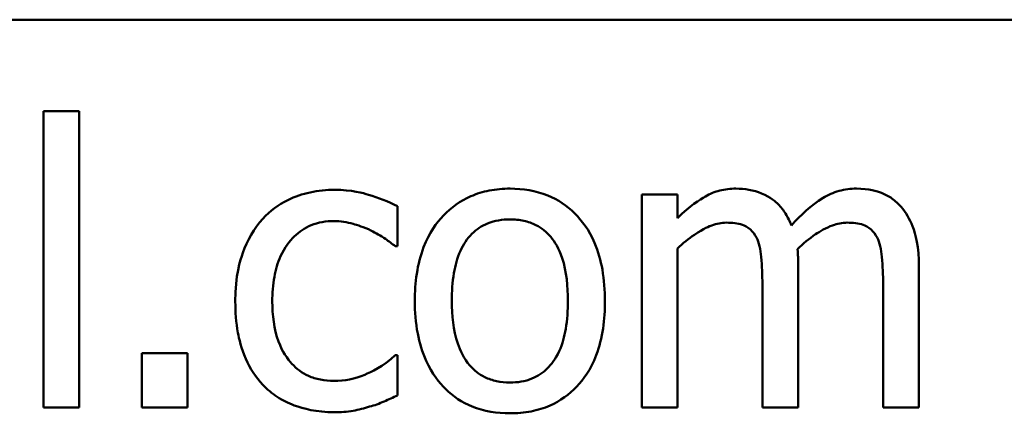
# Model space of a CAD drawing. Units: inches. Extents: x 0.05 to 2.15, y 0.02 to 1.67.
# Drawn here: x 1.89 to 1.93, y 0.53 to 0.54 of the extents above; entities that cross this region are included whole.
import ezdxf

# ---------------------------------------------------------------- set-up
doc = ezdxf.new("R2010")
doc.units = ezdxf.units.IN
doc.header["$LTSCALE"] = 0.1
doc.header["$MEASUREMENT"] = 0
doc.layers.add('Visible (ANSI)', color=7, linetype='Continuous', lineweight=50)

msp = doc.modelspace()

# ---------------------------------------------------------------- linework, layer by layer
at = {"layer": 'Visible (ANSI)'}
for p, q in [((1.564193, 0.544348), (2.099749, 0.544348)), ((1.894424, 0.54076), (1.893019, 0.54076)), ((1.893019, 0.54076), (1.893019, 0.529154)), ((1.894424, 0.529154), (1.894424, 0.54076)), ((1.917862, 0.537491), (1.916457, 0.537491)), ((1.916457, 0.537491), (1.916457, 0.529154)), ((1.917862, 0.536573), (1.917862, 0.537491)), ((1.906886, 0.535466), (1.906886, 0.537041)), ((1.906805, 0.535466), (1.906886, 0.535466)), ((1.917862, 0.529154), (1.917862, 0.535384)), ((1.922589, 0.529154), (1.922589, 0.534646)), ((1.927316, 0.529154), (1.927316, 0.534646)), ((1.921184, 0.53398), (1.921184, 0.529154)), ((1.925911, 0.53398), (1.925911, 0.529154)), ((1.896882, 0.531279), (1.896882, 0.529154)), ((1.898665, 0.531279), (1.896882, 0.531279)), ((1.898665, 0.529154), (1.898665, 0.531279)), ((1.906886, 0.531198), (1.906805, 0.531198)), ((1.906886, 0.529622), (1.906886, 0.531198)), ((1.893019, 0.529154), (1.894424, 0.529154)), ((1.896882, 0.529154), (1.898665, 0.529154)), ((1.916457, 0.529154), (1.917862, 0.529154)), ((1.921184, 0.529154), (1.922589, 0.529154)), ((1.925911, 0.529154), (1.927316, 0.529154))]:
    msp.add_line(p, q, dxfattribs=at)
for points, knots in [([(1.904428, 0.537681), (1.904106, 0.537681), (1.903786, 0.537649), (1.90317, 0.537513), (1.902873, 0.537412), (1.902225, 0.537096), (1.901896, 0.536854), (1.901618, 0.536546)], [-0.07127306, -0.07127306, -0.07127306, -0.07127306, -0.049449, -0.049449, -0.02845746, -0.02845746, 0, 0, 0, 0]), ([(1.906886, 0.537041), (1.906526, 0.537224), (1.906137, 0.53737), (1.90556, 0.537545), (1.905089, 0.537681), (1.904428, 0.537681)], [-0.1371495, -0.1371495, -0.1371495, -0.1371495, -0.0453825, -0.0453825, 0, 0, 0, 0]), ([(1.911298, 0.537726), (1.911026, 0.537726), (1.910755, 0.537703), (1.910238, 0.537602), (1.909995, 0.537528), (1.909353, 0.537248), (1.908998, 0.536993), (1.908424, 0.536392), (1.908133, 0.536), (1.907659, 0.534764), (1.90757, 0.534033), (1.90757, 0.533323)], [-0.1965671, -0.1965671, -0.1965671, -0.1965671, -0.1669586, -0.1669586, -0.1392111, -0.1392111, -0.090665, -0.090665, -0.0487493, -0.0487493, 0, 0, 0, 0]), ([(1.915016, 0.533323), (1.915016, 0.533733), (1.914987, 0.534149), (1.914852, 0.53491), (1.914755, 0.535262), (1.914391, 0.536115), (1.91411, 0.53648), (1.913525, 0.537058), (1.913175, 0.537293), (1.912307, 0.537648), (1.911805, 0.537726), (1.911298, 0.537726)], [-0.1279881, -0.1279881, -0.1279881, -0.1279881, -0.1084308, -0.1084308, -0.0911669, -0.0911669, -0.0642888, -0.0642888, -0.0348083, -0.0348083, 0, 0, 0, 0]), ([(1.92014, 0.537726), (1.91993, 0.537726), (1.919722, 0.537702), (1.919319, 0.5376), (1.91913, 0.537524), (1.918724, 0.537297), (1.918352, 0.537063), (1.917862, 0.536573)], [-0.1234906, -0.1234906, -0.1234906, -0.1234906, -0.0850736, -0.0850736, -0.0475211, -0.0475211, 0, 0, 0, 0]), ([(1.922319, 0.536285), (1.922257, 0.536445), (1.922181, 0.536601), (1.922008, 0.53688), (1.921912, 0.537004), (1.921718, 0.537198), (1.921513, 0.537387), (1.920831, 0.537669), (1.920489, 0.537726), (1.92014, 0.537726)], [-0.1248826, -0.1248826, -0.1248826, -0.1248826, -0.0860085, -0.0860085, -0.0506098, -0.0506098, -0.023973, -0.023973, 0, 0, 0, 0]), ([(1.924867, 0.537726), (1.924637, 0.537726), (1.924411, 0.537696), (1.923967, 0.537572), (1.923758, 0.53748), (1.923092, 0.537077), (1.922685, 0.536692), (1.922319, 0.536285)], [-0.0691401, -0.0691401, -0.0691401, -0.0691401, -0.05337175, -0.05337175, -0.03757498, -0.03757498, 0, 0, 0, 0]), ([(1.926614, 0.537014), (1.926509, 0.537137), (1.926392, 0.537246), (1.926132, 0.53743), (1.925995, 0.537504), (1.925677, 0.537624), (1.92536, 0.537726), (1.924867, 0.537726)], [-0.09257064, -0.09257064, -0.09257064, -0.09257064, -0.06280479, -0.06280479, -0.03382266, -0.03382266, 0, 0, 0, 0]), ([(1.927316, 0.534646), (1.927316, 0.535461), (1.927191, 0.535935), (1.926956, 0.536533), (1.92681, 0.536791), (1.926614, 0.537014)], [-0.04406059, -0.04406059, -0.04406059, -0.04406059, -0.02035867, -0.02035867, 0, 0, 0, 0]), ([(1.901618, 0.536546), (1.901264, 0.536159), (1.90101, 0.535697), (1.900729, 0.534926), (1.900538, 0.534329), (1.900538, 0.533305)], [-0.1946954, -0.1946954, -0.1946954, -0.1946954, -0.0702841, -0.0702841, 0, 0, 0, 0]), ([(1.90902, 0.533323), (1.90902, 0.533686), (1.909042, 0.534061), (1.909153, 0.534713), (1.909231, 0.53501), (1.909468, 0.53554), (1.909615, 0.535763), (1.909986, 0.536131), (1.91019, 0.536267), (1.910699, 0.536474), (1.910997, 0.536519), (1.911298, 0.536519)], [-0.1002331, -0.1002331, -0.1002331, -0.1002331, -0.0761578, -0.0761578, -0.0564033, -0.0564033, -0.0377165, -0.0377165, -0.0205958, -0.0205958, 0, 0, 0, 0]), ([(1.911298, 0.536519), (1.91148, 0.536519), (1.911663, 0.536502), (1.912005, 0.536428), (1.912164, 0.536373), (1.912538, 0.536183), (1.91273, 0.536028), (1.913054, 0.535647), (1.913217, 0.535387), (1.913515, 0.534478), (1.913567, 0.533875), (1.913567, 0.533323)], [-0.1323379, -0.1323379, -0.1323379, -0.1323379, -0.1120743, -0.1120743, -0.0933835, -0.0933835, -0.0654607, -0.0654607, -0.0378555, -0.0378555, 0, 0, 0, 0]), ([(1.901987, 0.533305), (1.901987, 0.533627), (1.90201, 0.533955), (1.902118, 0.534548), (1.902196, 0.534819), (1.902469, 0.535427), (1.902664, 0.535672), (1.903039, 0.536038), (1.903259, 0.536187), (1.903792, 0.536407), (1.904093, 0.536456), (1.9044, 0.536456)], [-0.08417498, -0.08417498, -0.08417498, -0.08417498, -0.06962099, -0.06962099, -0.05700382, -0.05700382, -0.03956633, -0.03956633, -0.02106136, -0.02106136, 0, 0, 0, 0]), ([(1.9044, 0.536456), (1.904656, 0.536456), (1.904911, 0.536413), (1.905303, 0.536302), (1.905583, 0.536216), (1.90585, 0.536087)], [-0.05472099, -0.05472099, -0.05472099, -0.05472099, -0.02035052, -0.02035052, 0, 0, 0, 0]), ([(1.917862, 0.535384), (1.918068, 0.535579), (1.918289, 0.53576), (1.918885, 0.536164), (1.919131, 0.536258), (1.919389, 0.536352), (1.919582, 0.536393), (1.91978, 0.536393)], [-0.02233549, -0.02233549, -0.02233549, -0.02233549, -0.01886278, -0.01886278, -0.0135244, -0.0135244, 0, 0, 0, 0]), ([(1.91978, 0.536393), (1.92, 0.536393), (1.920218, 0.53637), (1.920478, 0.536278), (1.920598, 0.536226), (1.920816, 0.536033), (1.920892, 0.535927), (1.92095, 0.535808)], [-0.04737315, -0.04737315, -0.04737315, -0.04737315, -0.01997193, -0.01997193, -0.00908288, -0.00908288, 0, 0, 0, 0]), ([(1.922562, 0.535357), (1.922778, 0.535566), (1.923014, 0.535766), (1.923434, 0.536051), (1.92367, 0.536192), (1.924118, 0.536352), (1.924311, 0.536393), (1.924507, 0.536393)], [-0.06062489, -0.06062489, -0.06062489, -0.06062489, -0.03267109, -0.03267109, -0.01342933, -0.01342933, 0, 0, 0, 0]), ([(1.924507, 0.536393), (1.924727, 0.536393), (1.924946, 0.53637), (1.925205, 0.536278), (1.925325, 0.536226), (1.925543, 0.536033), (1.925619, 0.535927), (1.925677, 0.535808)], [-0.04737315, -0.04737315, -0.04737315, -0.04737315, -0.01997193, -0.01997193, -0.00908288, -0.00908288, 0, 0, 0, 0]), ([(1.90585, 0.536087), (1.906041, 0.535989), (1.906241, 0.535876), (1.90655, 0.535662), (1.90668, 0.535568), (1.906805, 0.535466)], [-0.02576141, -0.02576141, -0.02576141, -0.02576141, -0.01103282, -0.01103282, 0, 0, 0, 0]), ([(1.92095, 0.535808), (1.921052, 0.535616), (1.921111, 0.535353), (1.921172, 0.534692), (1.921184, 0.534336), (1.921184, 0.53398)], [-0.04547985, -0.04547985, -0.04547985, -0.04547985, -0.02441311, -0.02441311, 0, 0, 0, 0]), ([(1.925677, 0.535808), (1.925779, 0.535616), (1.925838, 0.535353), (1.925899, 0.534692), (1.925911, 0.534336), (1.925911, 0.53398)], [-0.04547985, -0.04547985, -0.04547985, -0.04547985, -0.02441311, -0.02441311, 0, 0, 0, 0]), ([(1.922589, 0.534646), (1.922589, 0.534779), (1.922587, 0.534923), (1.922578, 0.535097), (1.922571, 0.53523), (1.922562, 0.535357)], [-0.0369439, -0.0369439, -0.0369439, -0.0369439, -0.00877033, -0.00877033, 0, 0, 0, 0]), ([(1.900538, 0.533305), (1.900538, 0.532894), (1.900567, 0.532478), (1.900684, 0.53185), (1.900769, 0.53147), (1.901117, 0.530676), (1.901334, 0.530331), (1.901618, 0.530036)], [-0.1156793, -0.1156793, -0.1156793, -0.1156793, -0.0594657, -0.0594657, -0.0280827, -0.0280827, 0, 0, 0, 0]), ([(1.9044, 0.530189), (1.904223, 0.530189), (1.904045, 0.530204), (1.903709, 0.530272), (1.903551, 0.530321), (1.903154, 0.530503), (1.90294, 0.530661), (1.902576, 0.531055), (1.902382, 0.531332), (1.90205, 0.532225), (1.901987, 0.532776), (1.901987, 0.533305)], [-0.1325459, -0.1325459, -0.1325459, -0.1325459, -0.1130861, -0.1130861, -0.0949935, -0.0949935, -0.0652993, -0.0652993, -0.0362548, -0.0362548, 0, 0, 0, 0]), ([(1.90757, 0.533323), (1.90757, 0.532898), (1.907602, 0.53247), (1.907753, 0.531683), (1.907861, 0.53132), (1.908247, 0.530472), (1.908531, 0.530118), (1.909075, 0.529577), (1.90942, 0.529347), (1.910284, 0.528996), (1.910789, 0.528919), (1.911298, 0.528919)], [-0.121646, -0.121646, -0.121646, -0.121646, -0.1035839, -0.1035839, -0.0875016, -0.0875016, -0.0639129, -0.0639129, -0.034892, -0.034892, 0, 0, 0, 0]), ([(1.911298, 0.530126), (1.911121, 0.530126), (1.910944, 0.530142), (1.910612, 0.530214), (1.910457, 0.530266), (1.910084, 0.530452), (1.90989, 0.530606), (1.909486, 0.531073), (1.909343, 0.531383), (1.909074, 0.532175), (1.90902, 0.53277), (1.90902, 0.533323)], [-0.08854708, -0.08854708, -0.08854708, -0.08854708, -0.07920786, -0.07920786, -0.07055292, -0.07055292, -0.05719133, -0.05719133, -0.03789944, -0.03789944, 0, 0, 0, 0]), ([(1.911298, 0.528919), (1.911576, 0.528919), (1.911854, 0.528943), (1.912381, 0.529046), (1.912628, 0.529121), (1.913266, 0.529403), (1.913615, 0.529654), (1.914168, 0.530238), (1.914457, 0.530624), (1.914929, 0.531869), (1.915016, 0.532608), (1.915016, 0.533323)], [-0.2034226, -0.2034226, -0.2034226, -0.2034226, -0.1714141, -0.1714141, -0.1415887, -0.1415887, -0.0911935, -0.0911935, -0.0490224, -0.0490224, 0, 0, 0, 0]), ([(1.913567, 0.533323), (1.913567, 0.532959), (1.913544, 0.532584), (1.913431, 0.531931), (1.913351, 0.531633), (1.913079, 0.531032), (1.912908, 0.530825), (1.912591, 0.530511), (1.912389, 0.530376), (1.911886, 0.530171), (1.911593, 0.530126), (1.911298, 0.530126)], [-0.07603966, -0.07603966, -0.07603966, -0.07603966, -0.06225798, -0.06225798, -0.05089171, -0.05089171, -0.03724312, -0.03724312, -0.02025657, -0.02025657, 0, 0, 0, 0]), ([(1.906805, 0.531198), (1.906324, 0.530753), (1.905845, 0.530529), (1.905223, 0.530269), (1.90482, 0.530189), (1.9044, 0.530189)], [-0.0462171, -0.0462171, -0.0462171, -0.0462171, -0.02876682, -0.02876682, 0, 0, 0, 0]), ([(1.901618, 0.530036), (1.901788, 0.529857), (1.901976, 0.5297), (1.902391, 0.529428), (1.902613, 0.529317), (1.903197, 0.5291), (1.903707, 0.528965), (1.904428, 0.528965)], [-0.1152163, -0.1152163, -0.1152163, -0.1152163, -0.0825263, -0.0825263, -0.0494441, -0.0494441, 0, 0, 0, 0]), ([(1.905796, 0.529181), (1.905987, 0.529228), (1.906184, 0.529304), (1.906538, 0.529461), (1.906713, 0.529539), (1.906886, 0.529622)], [-0.02658611, -0.02658611, -0.02658611, -0.02658611, -0.01312549, -0.01312549, 0, 0, 0, 0]), ([(1.904428, 0.528965), (1.904656, 0.528965), (1.904926, 0.528975), (1.90537, 0.52906), (1.905584, 0.529117), (1.905796, 0.529181)], [-0.03098201, -0.03098201, -0.03098201, -0.03098201, -0.01517638, -0.01517638, 0, 0, 0, 0])]:
    msp.add_open_spline(points, degree=3, knots=knots, dxfattribs=at)

doc.saveas('drawing.dxf')
